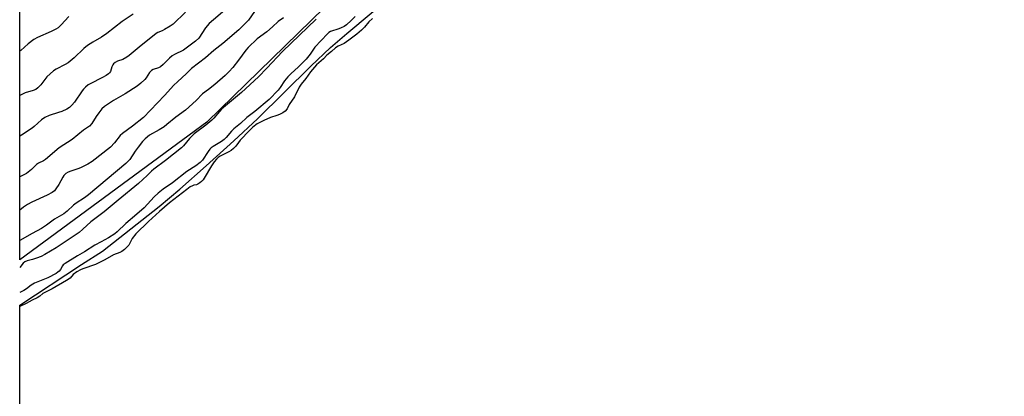
# Model space of a CAD drawing. Units: inches. Extents: x 1225770 to 1231770, y 553454 to 557455.
# Drawn here: x 1225770 to 1226170, y 554825 to 554978 of the extents above; entities that cross this region are included whole.
import ezdxf

# ---------------------------------------------------------------- set-up
doc = ezdxf.new("R2010")
doc.units = ezdxf.units.IN
doc.header["$MEASUREMENT"] = 0
for name, color, linetype in [('HYDRO-Water Body', 4, 'Continuous'), ('NTRL-Trees', 3, 'Continuous'), ('Undefined', 1, 'Continuous')]:
    doc.layers.add(name, color=color, linetype=linetype)

msp = doc.modelspace()

# ---------------------------------------------------------------- linework, layer by layer
at = {"layer": 'HYDRO-Water Body'}
msp.add_polyline3d([(1225769.83, 553454.9, 0), (1225769.91, 554861.58, 0), (1225794.85, 554878, 0), (1225803.45, 554883.48, 0), (1225826.47, 554901.66, 0), (1225834.84, 554908.73, 0), (1225845.49, 554918.09, 0), (1225856.81, 554928.33, 0), (1225866.37, 554937.26, 0), (1225887.97, 554958.58, 0), (1225895.98, 554966.18, 0), (1225902.59, 554971.94, 0), (1225921.56, 554987.9, 0)], dxfattribs=at)
at = {"layer": 'NTRL-Trees'}
msp.add_lwpolyline([(1226169.52, 555266.49), (1226127.68, 555214.11), (1226057.86, 555142.84), (1225845.77, 554935.87), (1225769.91, 554879.95), (1225769.99, 556212.38)], dxfattribs=at)
at = {"layer": 'Undefined'}
for points, elevation in [([(1225855.02, 554982.94), (1225848.49, 554977.48), (1225846.79, 554975.91), (1225845.25, 554974.2), (1225842.53, 554970.05), (1225841.25, 554968.73), (1225836.28, 554965.19), (1225832.71, 554963.39), (1225831.77, 554962.82), (1225830.7, 554961.89), (1225828.09, 554959.24), (1225826.95, 554958.33), (1225826.23, 554957.98), (1225823.98, 554957.25), (1225823.29, 554956.9), (1225822.52, 554956.11), (1225821.11, 554953.89), (1225820.57, 554953.2), (1225819.07, 554951.76), (1225817.46, 554950.45), (1225812.64, 554947.43), (1225807.85, 554944.72), (1225804.29, 554942.25), (1225803.22, 554941.27), (1225801.92, 554939.65), (1225800.89, 554938.21), (1225799.09, 554935.28), (1225798.2, 554934.21), (1225795.79, 554932.58), (1225791.17, 554928.88), (1225785.86, 554925.39), (1225780.29, 554920.72), (1225779.43, 554920.19), (1225777.41, 554919.16), (1225776.71, 554918.71), (1225774.68, 554916.59), (1225772.6, 554915), (1225769.91, 554913.67)], 394), ([(1225866.3, 554982.55), (1225862.65, 554977.32), (1225861.78, 554976.33), (1225860.59, 554975.14), (1225858.73, 554973.41), (1225852.29, 554967.81), (1225848.66, 554965), (1225845.23, 554961.97), (1225839.61, 554957.64), (1225837.56, 554955.66), (1225833.83, 554952.32), (1225832.35, 554950.86), (1225828.61, 554946.75), (1225820.06, 554937.84), (1225815.56, 554934.19), (1225811.55, 554931.34), (1225810.63, 554930.4), (1225808.28, 554927.47), (1225806.69, 554925.74), (1225799.2, 554919.92), (1225797.5, 554918.87), (1225794.48, 554917.29), (1225793.4, 554916.88), (1225790.56, 554916.04), (1225789.51, 554915.57), (1225788.56, 554914.97), (1225787.77, 554914.23), (1225787.29, 554913.6), (1225785.66, 554910.56), (1225784.56, 554908.78), (1225783.9, 554908.02), (1225782.98, 554907.32), (1225780.93, 554906.16), (1225774.75, 554903.44), (1225773.01, 554902.5), (1225771.38, 554901.4), (1225769.91, 554900.19)], 392), ([(1225837.12, 554980.58), (1225832.1, 554975.66), (1225830.91, 554974.85), (1225828.67, 554973.53), (1225827.64, 554973.02), (1225825.96, 554972.34), (1225825.17, 554971.85), (1225818.3, 554966.38), (1225814.27, 554962.91), (1225813.35, 554962.23), (1225811.66, 554961.35), (1225809.5, 554960.7), (1225808.55, 554960.14), (1225807.94, 554959.6), (1225807.61, 554959.17), (1225807.28, 554958.4), (1225806.7, 554956.46), (1225806.34, 554955.87), (1225805.94, 554955.49), (1225804.99, 554954.85), (1225803.45, 554953.98), (1225798.42, 554951.45), (1225797.67, 554950.99), (1225796.53, 554950.1), (1225795.69, 554949.31), (1225795.13, 554948.65), (1225792.1, 554944), (1225791, 554942.75), (1225789.99, 554941.81), (1225789.03, 554941.21), (1225786.91, 554940.26), (1225785.53, 554939.75), (1225781.83, 554938.6), (1225780.02, 554937.76), (1225778.63, 554936.79), (1225775.73, 554934.09), (1225774.88, 554933.38), (1225770.56, 554930.61), (1225769.91, 554930.25)], 396), ([(1225906.06, 554978.77), (1225904.38, 554977.13), (1225902.43, 554975.42), (1225901.54, 554974.79), (1225900.39, 554974.16), (1225899.34, 554973.75), (1225896.02, 554972.68), (1225895.31, 554972.29), (1225894.73, 554971.81), (1225889.61, 554966.28), (1225887.72, 554963.51), (1225886.06, 554961.42), (1225883.03, 554958.42), (1225879.87, 554955.57), (1225878.71, 554954.35), (1225877.38, 554952.68), (1225875.61, 554949.96), (1225874.78, 554948.84), (1225871.11, 554945.07), (1225865.3, 554940.2), (1225862, 554937.71), (1225859.47, 554935.36), (1225856.81, 554933.15), (1225855.85, 554932.2), (1225853.67, 554929.61), (1225852.85, 554928.78), (1225851.7, 554927.97), (1225848.34, 554926.02), (1225847.53, 554925.43), (1225846.99, 554924.86), (1225846.34, 554923.99), (1225844.05, 554920.47), (1225843.05, 554919.43), (1225841.27, 554918.15), (1225837.7, 554915.88), (1225831.8, 554911.27), (1225828.02, 554908.63), (1225826.06, 554907.09), (1225824.4, 554905.49), (1225820.42, 554901.06), (1225817.35, 554898.53), (1225812.94, 554894.68), (1225809.4, 554891.33), (1225808.4, 554890.48), (1225805.83, 554888.84), (1225802.88, 554887.33), (1225800.33, 554885.92), (1225796.17, 554883.18), (1225793.26, 554881.53), (1225788.22, 554878.44), (1225787.54, 554877.92), (1225787.15, 554877.52), (1225786.35, 554876), (1225785.9, 554875.4), (1225785.31, 554874.88), (1225784.61, 554874.43), (1225781.3, 554872.7), (1225775.78, 554870.41), (1225774.52, 554869.64), (1225772.65, 554868.19), (1225771.48, 554867.44), (1225769.91, 554866.62)], 386), ([(1225876.94, 554978.32), (1225874.74, 554976.78), (1225872.43, 554974.56), (1225870.19, 554972.62), (1225866.25, 554969.7), (1225862.54, 554966.22), (1225861.59, 554965.14), (1225858.66, 554961), (1225856.37, 554958.12), (1225854.86, 554956.42), (1225853.18, 554954.83), (1225849.01, 554951.19), (1225846.43, 554949.16), (1225844.09, 554947.44), (1225841.4, 554944.63), (1225837.09, 554940.69), (1225833.25, 554937.97), (1225829.59, 554934.9), (1225828.43, 554934.03), (1225826.49, 554932.75), (1225822.57, 554930.54), (1225820.79, 554929.14), (1225819.7, 554928), (1225817.94, 554925.7), (1225816.75, 554924.06), (1225814.49, 554920.68), (1225813.77, 554919.88), (1225812.89, 554919.09), (1225797.74, 554906.36), (1225796.15, 554905.18), (1225792.75, 554903), (1225791.63, 554902.2), (1225789.09, 554899.76), (1225787.76, 554898.62), (1225786.83, 554898.04), (1225783.89, 554896.45), (1225780.73, 554894.09), (1225778.64, 554892.65), (1225774.83, 554890.63), (1225769.91, 554887.79)], 390), ([(1225815.9, 554979.69), (1225811.45, 554976.72), (1225805.18, 554971.85), (1225802.98, 554970.43), (1225799.56, 554968.44), (1225797.32, 554967.02), (1225795.83, 554965.75), (1225791.99, 554961.95), (1225789.53, 554960), (1225788.3, 554959.25), (1225784.69, 554957.43), (1225783.61, 554956.72), (1225780.9, 554954.24), (1225778.35, 554951.08), (1225777.2, 554949.85), (1225776.35, 554949.15), (1225775.34, 554948.69), (1225772.11, 554947.75), (1225769.92, 554946.76)], 398), ([(1225789.83, 554978.78), (1225786.72, 554975.36), (1225785.44, 554974.25), (1225784.44, 554973.64), (1225782.58, 554972.69), (1225777.02, 554970.23), (1225775.51, 554969.43), (1225773.3, 554967.72), (1225770.3, 554964.99), (1225769.92, 554964.67)], 400), ([(1225912.99, 554977.97), (1225911.59, 554976.66), (1225909.79, 554974.48), (1225908.59, 554973.27), (1225906.75, 554971.67), (1225903.45, 554969.14), (1225901.52, 554967.82), (1225899.12, 554966.81), (1225898.07, 554966.13), (1225896.37, 554964.63), (1225894.53, 554963.15), (1225893.16, 554961.65), (1225890.34, 554959.17), (1225887.93, 554956.39), (1225885.92, 554953.56), (1225884.07, 554951.38), (1225883.32, 554950.08), (1225881.41, 554946.19), (1225879.25, 554943.04), (1225878.41, 554941.3), (1225877.59, 554940.34), (1225876.63, 554939.66), (1225875.28, 554939.01), (1225874.24, 554938.6), (1225871.58, 554937.79), (1225868.9, 554936.6), (1225866.27, 554935.14), (1225864.51, 554933.85), (1225863.15, 554932.55), (1225859.37, 554928.51), (1225858.61, 554927.61), (1225857.53, 554926.11), (1225856.59, 554925.15), (1225855.66, 554924.42), (1225854.66, 554923.78), (1225851.18, 554922.03), (1225850.45, 554921.52), (1225849.71, 554920.84), (1225848.82, 554919.77), (1225847.64, 554918.09), (1225844.76, 554913.13), (1225844.28, 554912.49), (1225843.63, 554911.8), (1225842.91, 554911.17), (1225842.2, 554910.68), (1225841.59, 554910.43), (1225840.54, 554910.26), (1225839.93, 554910.06), (1225839.08, 554909.56), (1225837.62, 554908.55), (1225830.63, 554903.07), (1225826.52, 554899.64), (1225822.16, 554895.58), (1225816.97, 554890.55), (1225815.43, 554888.58), (1225814.41, 554886.5), (1225814.07, 554885.95), (1225813.28, 554885.04), (1225812.35, 554884.22), (1225811.26, 554883.4), (1225810.53, 554882.95), (1225807.9, 554881.96), (1225804.42, 554879.98), (1225801.98, 554878.7), (1225800.59, 554878.12), (1225795.48, 554876.33), (1225794.51, 554875.88), (1225793.08, 554875.07), (1225791.48, 554874.01), (1225790.27, 554872.55), (1225788.88, 554871.53), (1225782.98, 554868.12), (1225779.97, 554866.7), (1225779.24, 554866.22), (1225777.94, 554865.16), (1225776.96, 554864.53), (1225774.86, 554863.53), (1225772.45, 554862.19), (1225769.91, 554861.01)], 384), ([(1225890.14, 554977.68), (1225876.54, 554964.63), (1225870.17, 554957.8), (1225866.75, 554954.34), (1225859.92, 554947.91), (1225851.75, 554941.1), (1225850.88, 554940.18), (1225848.62, 554937.5), (1225847.8, 554936.69), (1225845.38, 554934.71), (1225840.64, 554931.09), (1225838.81, 554929.21), (1225836.3, 554926.29), (1225835.53, 554925.52), (1225828.97, 554920.36), (1225824.25, 554916.85), (1225823.34, 554916.02), (1225821.57, 554914.16), (1225818.12, 554911.02), (1225809.79, 554904.21), (1225804.16, 554899.43), (1225798.66, 554895.38), (1225795.44, 554892.35), (1225793.93, 554891.06), (1225792.38, 554889.96), (1225784.59, 554884.81), (1225782.37, 554883.44), (1225780.05, 554882.14), (1225778.48, 554881.34), (1225776.65, 554880.6), (1225775.04, 554880.07), (1225772.92, 554879.6), (1225771.93, 554879.16), (1225771.23, 554878.55), (1225769.91, 554876.9)], 388)]:
    msp.add_lwpolyline(points, dxfattribs=dict(at, elevation=elevation))

doc.saveas('drawing.dxf')
